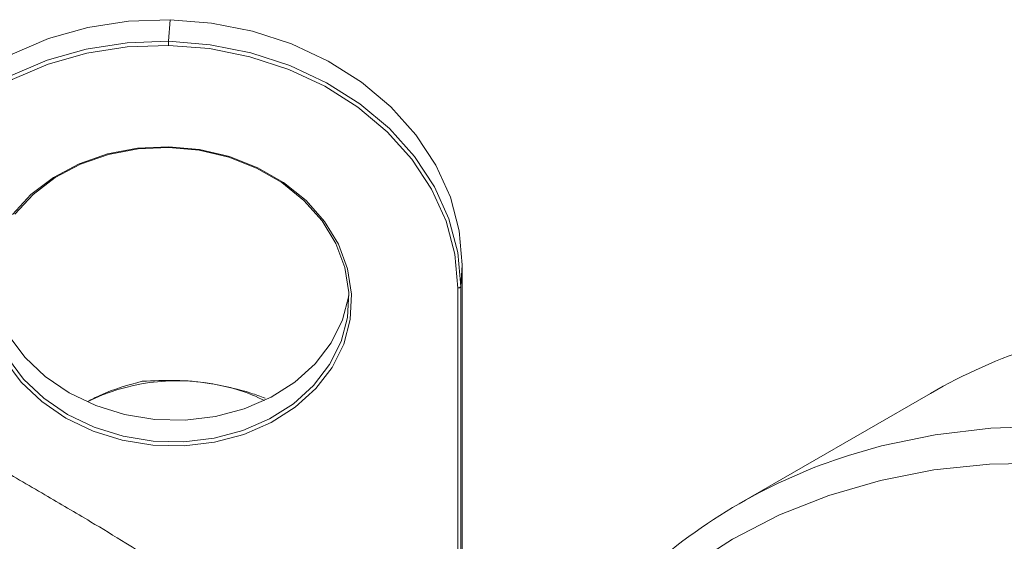
# Model space of a CAD drawing. Units: millimetres. Extents: x 0 to 35765, y 0 to 13284.
# Drawn here: x 442 to 510, y 1845 to 1881 of the extents above; entities that cross this region are included whole.
import ezdxf

# ---------------------------------------------------------------- set-up
doc = ezdxf.new("R2010")
doc.units = ezdxf.units.MM
doc.header["$LTSCALE"] = 7

msp = doc.modelspace()

# ---------------------------------------------------------------- linework, layer by layer
at = {"color": 7, "linetype": 'Continuous', "lineweight": 18}
for p, q in [((451.955, 1879.57), (452.054, 1881.07)), ((472.289, 1864.088), (472.19, 1862.588)), ((472.289, 1837.351), (472.289, 1864.093)), ((472.289, 1864.093), (472.289, 1864.088)), ((472.289, 1837.346), (472.289, 1864.088)), ((471.982, 1835.736), (471.982, 1862.477)), ((472.19, 1862.588), (472.19, 1835.847)), ((504.713, 1855.175), (491.487, 1847.54))]:
    msp.add_line(p, q, dxfattribs=at)
at = {"color": 7, "linetype": 'Continuous', "lineweight": 18, "flags": 128}
for points in [[(452.054, 1881.07), (449.174, 1880.965), (446.353, 1880.526), (443.648, 1879.761), (441.114, 1878.686), (438.803, 1877.323), (436.761, 1875.7), (435.031, 1873.85), (433.647, 1871.81), (432.638, 1869.622), (432.025, 1867.33), (431.848, 1865.873)], [(472.289, 1864.088), (472.083, 1866.446), (471.47, 1868.765), (470.461, 1870.997), (469.077, 1873.098), (467.347, 1875.025), (465.305, 1876.739), (462.994, 1878.203), (460.46, 1879.39), (457.755, 1880.274), (454.934, 1880.838), (452.054, 1881.07)], [(431.719, 1863.481), (431.925, 1865.83), (432.539, 1868.122), (433.548, 1870.31), (434.932, 1872.35), (436.662, 1874.2), (438.703, 1875.823), (441.015, 1877.186), (443.549, 1878.261), (446.254, 1879.026), (449.075, 1879.465), (451.955, 1879.57)], [(451.947, 1879.291), (449.096, 1879.187), (446.302, 1878.752), (443.624, 1877.995), (441.115, 1876.931), (438.827, 1875.582), (436.805, 1873.975), (435.092, 1872.143), (433.722, 1870.123), (432.723, 1867.956), (432.116, 1865.687), (431.912, 1863.362)], [(471.982, 1862.477), (471.778, 1864.812), (471.171, 1867.108), (470.172, 1869.318), (468.802, 1871.399), (467.089, 1873.306), (465.067, 1875.003), (462.779, 1876.453), (460.27, 1877.628), (457.592, 1878.503), (454.798, 1879.062), (451.947, 1879.291)], [(451.955, 1879.57), (454.834, 1879.338), (457.656, 1878.774), (460.361, 1877.89), (462.895, 1876.703), (465.206, 1875.239), (467.247, 1873.525), (468.978, 1871.599), (470.361, 1869.498), (471.37, 1867.265), (471.984, 1864.946), (472.19, 1862.588)], [(451.947, 1872.269), (454.092, 1872.072), (456.175, 1871.583), (458.136, 1870.815), (459.92, 1869.791), (461.474, 1868.54), (462.754, 1867.097), (463.723, 1865.505), (464.353, 1863.81), (464.626, 1862.059), (464.535, 1860.304), (464.081, 1858.594), (463.279, 1856.98), (462.15, 1855.507), (460.728, 1854.218), (459.054, 1853.15), (457.174, 1852.334), (455.145, 1851.793), (453.023, 1851.542), (450.871, 1851.59), (448.749, 1851.934), (446.72, 1852.565), (444.841, 1853.464), (443.166, 1854.606), (441.744, 1855.958), (440.615, 1857.48)], [(440.801, 1857.665), (441.912, 1856.166), (443.312, 1854.836), (444.96, 1853.712), (446.81, 1852.827), (448.807, 1852.206), (450.895, 1851.868), (453.014, 1851.821), (455.102, 1852.067), (457.1, 1852.6), (458.949, 1853.403), (460.598, 1854.455), (461.997, 1855.723), (463.108, 1857.173), (463.898, 1858.762), (464.344, 1860.444), (464.434, 1862.172), (464.165, 1863.895), (463.545, 1865.564), (462.591, 1867.131), (461.331, 1868.551), (459.802, 1869.782), (458.046, 1870.79), (456.116, 1871.546), (454.066, 1872.027), (451.955, 1872.221)], [(441.14, 1867.574), (442.42, 1868.96), (443.974, 1870.143), (445.758, 1871.089), (447.719, 1871.77), (449.802, 1872.167), (451.947, 1872.269)], [(451.955, 1872.221), (449.844, 1872.121), (447.793, 1871.73), (445.863, 1871.059), (444.108, 1870.129), (442.578, 1868.964), (441.318, 1867.6)], [(464.443, 1861.94), (463.997, 1860.262), (463.207, 1858.673), (462.097, 1857.223), (460.697, 1855.954), (459.049, 1854.903), (457.199, 1854.1), (455.201, 1853.567), (453.113, 1853.321), (450.995, 1853.367), (448.907, 1853.706), (446.909, 1854.327), (445.059, 1855.212), (443.411, 1856.336), (442.011, 1857.666), (440.901, 1859.165), (440.111, 1860.789), (439.664, 1862.491), (439.566, 1863.588)], [(472.19, 1862.588), (472.185, 1862.566), (472.172, 1862.544), (472.152, 1862.525), (472.126, 1862.508), (472.095, 1862.494), (472.059, 1862.484), (472.022, 1862.479), (471.982, 1862.477)], [(499.05, 1850.88), (501.325, 1851.535), (505.046, 1852.313), (508.902, 1852.769), (512.881, 1852.902), (516.97, 1852.712), (521.158, 1852.2), (525.432, 1851.367), (529.777, 1850.215), (534.181, 1848.749), (538.629, 1846.973), (543.109, 1844.891), (547.607, 1842.512), (552.107, 1839.841)], [(551.784, 1836.786), (547.32, 1839.508), (542.855, 1841.941), (538.405, 1844.077), (533.982, 1845.909), (529.602, 1847.431), (525.277, 1848.64), (521.022, 1849.53), (516.849, 1850.099), (512.772, 1850.346), (508.804, 1850.27), (504.958, 1849.87), (501.244, 1849.149), (497.675, 1848.108), (494.263, 1846.75), (491.017, 1845.08), (487.949, 1843.104), (485.068, 1840.827), (482.382, 1838.256), (480.079, 1835.624)]]:
    msp.add_lwpolyline(points, dxfattribs=at)
at = {"color": 7, "linetype": 'Continuous', "lineweight": 18}
for centre, radius, start, end in [((457.012, 1879.292), 5.065, 176.85276, 180.00686), ((524.06, 1821.598), 38.752, 108.05007, 119.9505), ((452.543, 1842.048), 14.003, 79.44872, 116.23583), ((453.267, 1844.244), 11.716, 62.92737, 80.96196), ((510.799, 1814.087), 38.624, 107.70933, 132.36797)]:
    msp.add_arc(centre, radius, start, end, dxfattribs=at)
for points, knots in [([(455.107, 1855.814), (454.989, 1855.834), (454.095, 1855.982), (452.41, 1856.128), (450.893, 1856.052), (450.127, 1856.014)], [0, 0, 0, 0, 0.07009, 0.530784, 1, 1, 1, 1]), ([(450.127, 1856.014), (449.157, 1855.755), (447.911, 1855.424), (446.634, 1854.756), (446.353, 1854.609)], [0, 0, 0, 0, 0.779636, 1, 1, 1, 1]), ([(458.634, 1854.836), (458.306, 1854.962), (457.153, 1855.406), (455.961, 1855.644), (455.107, 1855.814)], [0, 0, 0, 0, 0.284253, 1, 1, 1, 1]), ([(464.018, 1818.801), (464.016, 1820.031), (464.013, 1822.507), (463.655, 1826.053), (462.625, 1829.381), (461.258, 1832.334), (459.711, 1834.916), (457.993, 1837.228), (455.999, 1839.508), (454.005, 1841.375), (452.151, 1842.801), (450.639, 1843.802), (448.767, 1844.945), (446.285, 1846.454), (443.24, 1848.247), (441.06, 1849.506), (439.904, 1850.173)], [0, 0, 0, 0, 0.094071, 0.18927, 0.268742, 0.335233, 0.406253, 0.464462, 0.520189, 0.600197, 0.638803, 0.677214, 0.728652, 0.799852, 0.893903, 1, 1, 1, 1])]:
    msp.add_open_spline(points, degree=3, knots=knots, dxfattribs=at)

doc.saveas('drawing.dxf')
